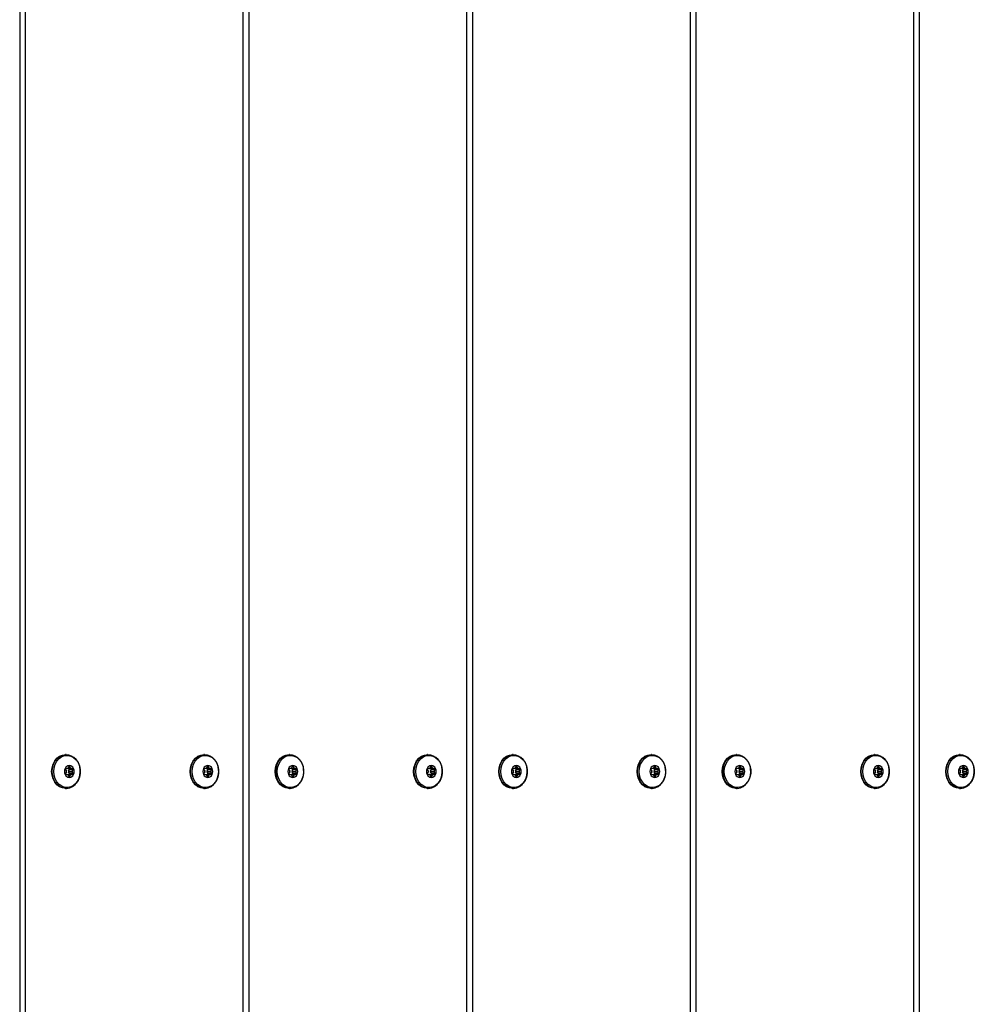
# Model space of a CAD drawing. Extents: x 0 to 7214, y -612 to 5779.
# Drawn here: x 3262 to 3657, y 2029 to 2436 of the extents above; entities that cross this region are included whole.
import ezdxf

# ---------------------------------------------------------------- set-up
doc = ezdxf.new("R2010")
doc.units = 0
doc.header["$LTSCALE"] = 50
doc.header["$MEASUREMENT"] = 0
doc.layers.add('NIJHA_toestel', color=7, linetype='CONTINUOUS')

msp = doc.modelspace()

# ---------------------------------------------------------------- linework, layer by layer
at = {"layer": 'NIJHA_toestel'}
for p, q in [((3354.4, 1554.4), (3354.4, 2735)), ((3632.09, 1554.4), (3632.09, 2735)), ((3446.96, 1544.4), (3446.96, 2725)), ((3264.29, 1535), (3264.29, 2715.6)), ((3449.42, 2715), (3449.42, 1534.4)), ((3541.98, 1535), (3541.98, 2715.6)), ((3356.86, 1525), (3356.86, 2705.6)), ((3634.55, 1525), (3634.55, 2705.6)), ((3261.83, 2695.6), (3261.83, 1515)), ((3539.53, 2695.6), (3539.53, 1515)), ((3281.02, 2132), (3280.82, 2132)), ((3338.36, 2132), (3338.16, 2132)), ((3373.58, 2132), (3373.38, 2132)), ((3430.92, 2132), (3430.72, 2132)), ((3466.15, 2132), (3465.95, 2132)), ((3523.49, 2132), (3523.29, 2132)), ((3558.71, 2132), (3558.51, 2132)), ((3616.05, 2132), (3615.85, 2132)), ((3651.27, 2132), (3651.08, 2132)), ((3280.84, 2125.8), (3281.17, 2125.1)), ((3281.17, 2124.9), (3280.84, 2124.2)), ((3281.71, 2126.25), (3281.05, 2126.25)), ((3281.05, 2123.75), (3281.71, 2123.75)), ((3281.71, 2126.25), (3283.08, 2126.25)), ((3281.71, 2123.75), (3283.08, 2123.75)), ((3282.18, 2127.05), (3281.85, 2126.35)), ((3281.85, 2126.35), (3282.94, 2126.35)), ((3281.85, 2123.65), (3282.18, 2122.95)), ((3281.85, 2123.65), (3282.94, 2123.65)), ((3282.08, 2125.1), (3282.41, 2125.8)), ((3282.08, 2125.1), (3283.63, 2125.1)), ((3282.08, 2124.9), (3283.63, 2124.9)), ((3282.41, 2124.2), (3282.08, 2124.9)), ((3282.61, 2127.05), (3282.18, 2127.05)), ((3283.96, 2125.8), (3282.41, 2125.8)), ((3282.41, 2124.2), (3283.96, 2124.2)), ((3282.94, 2126.35), (3282.61, 2127.05)), ((3282.61, 2122.95), (3282.94, 2123.65)), ((3283.74, 2126.25), (3283.08, 2126.25)), ((3283.08, 2123.75), (3283.74, 2123.75)), ((3283.63, 2125.1), (3283.96, 2125.8)), ((3283.96, 2124.2), (3283.63, 2124.9)), ((3338.18, 2125.8), (3338.51, 2125.1)), ((3338.51, 2124.9), (3338.18, 2124.2)), ((3339.05, 2126.25), (3338.39, 2126.25)), ((3338.39, 2123.75), (3339.05, 2123.75)), ((3339.05, 2126.25), (3340.42, 2126.25)), ((3339.05, 2123.75), (3340.42, 2123.75)), ((3339.52, 2127.05), (3339.19, 2126.35)), ((3339.19, 2126.35), (3340.28, 2126.35)), ((3339.19, 2123.65), (3339.52, 2122.95)), ((3339.19, 2123.65), (3340.28, 2123.65)), ((3339.42, 2125.1), (3339.75, 2125.8)), ((3339.42, 2125.1), (3340.97, 2125.1)), ((3339.42, 2124.9), (3340.97, 2124.9)), ((3339.75, 2124.2), (3339.42, 2124.9)), ((3339.95, 2127.05), (3339.52, 2127.05)), ((3341.3, 2125.8), (3339.75, 2125.8)), ((3339.75, 2124.2), (3341.3, 2124.2)), ((3340.28, 2126.35), (3339.95, 2127.05)), ((3339.95, 2122.95), (3340.28, 2123.65)), ((3341.08, 2126.25), (3340.42, 2126.25)), ((3340.42, 2123.75), (3341.08, 2123.75)), ((3340.97, 2125.1), (3341.3, 2125.8)), ((3341.3, 2124.2), (3340.97, 2124.9)), ((3373.4, 2125.8), (3373.73, 2125.1)), ((3373.73, 2124.9), (3373.4, 2124.2)), ((3374.27, 2126.25), (3373.61, 2126.25)), ((3373.61, 2123.75), (3374.27, 2123.75)), ((3374.27, 2126.25), (3375.65, 2126.25)), ((3374.27, 2123.75), (3375.65, 2123.75)), ((3374.75, 2127.05), (3374.42, 2126.35)), ((3374.42, 2126.35), (3375.5, 2126.35)), ((3374.42, 2123.65), (3374.75, 2122.95)), ((3374.42, 2123.65), (3375.5, 2123.65)), ((3374.64, 2125.1), (3374.97, 2125.8)), ((3374.64, 2125.1), (3376.19, 2125.1)), ((3374.64, 2124.9), (3376.19, 2124.9)), ((3374.97, 2124.2), (3374.64, 2124.9)), ((3375.17, 2127.05), (3374.75, 2127.05)), ((3376.52, 2125.8), (3374.97, 2125.8)), ((3374.97, 2124.2), (3376.52, 2124.2)), ((3375.5, 2126.35), (3375.17, 2127.05)), ((3375.17, 2122.95), (3375.5, 2123.65)), ((3376.31, 2126.25), (3375.65, 2126.25)), ((3375.65, 2123.75), (3376.31, 2123.75)), ((3376.19, 2125.1), (3376.52, 2125.8)), ((3376.52, 2124.2), (3376.19, 2124.9)), ((3430.74, 2125.8), (3431.07, 2125.1)), ((3431.07, 2124.9), (3430.74, 2124.2)), ((3431.62, 2126.25), (3430.95, 2126.25)), ((3430.95, 2123.75), (3431.62, 2123.75)), ((3431.62, 2126.25), (3432.99, 2126.25)), ((3431.62, 2123.75), (3432.99, 2123.75)), ((3432.09, 2127.05), (3431.76, 2126.35)), ((3431.76, 2126.35), (3432.84, 2126.35)), ((3431.76, 2123.65), (3432.09, 2122.95)), ((3431.76, 2123.65), (3432.84, 2123.65)), ((3431.98, 2125.1), (3432.31, 2125.8)), ((3431.98, 2125.1), (3433.53, 2125.1)), ((3431.98, 2124.9), (3433.53, 2124.9)), ((3432.31, 2124.2), (3431.98, 2124.9)), ((3432.51, 2127.05), (3432.09, 2127.05)), ((3433.86, 2125.8), (3432.31, 2125.8)), ((3432.31, 2124.2), (3433.86, 2124.2)), ((3432.84, 2126.35), (3432.51, 2127.05)), ((3432.51, 2122.95), (3432.84, 2123.65)), ((3433.65, 2126.25), (3432.99, 2126.25)), ((3432.99, 2123.75), (3433.65, 2123.75)), ((3433.53, 2125.1), (3433.86, 2125.8)), ((3433.86, 2124.2), (3433.53, 2124.9)), ((3465.96, 2125.8), (3466.29, 2125.1)), ((3466.29, 2124.9), (3465.96, 2124.2)), ((3466.84, 2126.25), (3466.18, 2126.25)), ((3466.18, 2123.75), (3466.84, 2123.75)), ((3466.84, 2126.25), (3468.21, 2126.25)), ((3466.84, 2123.75), (3468.21, 2123.75)), ((3467.31, 2127.05), (3466.98, 2126.35)), ((3466.98, 2126.35), (3468.07, 2126.35)), ((3466.98, 2123.65), (3467.31, 2122.95)), ((3466.98, 2123.65), (3468.07, 2123.65)), ((3467.21, 2125.1), (3467.54, 2125.8)), ((3467.21, 2125.1), (3468.75, 2125.1)), ((3467.21, 2124.9), (3468.75, 2124.9)), ((3467.54, 2124.2), (3467.21, 2124.9)), ((3467.74, 2127.05), (3467.31, 2127.05)), ((3469.09, 2125.8), (3467.54, 2125.8)), ((3467.54, 2124.2), (3469.09, 2124.2)), ((3468.07, 2126.35), (3467.74, 2127.05)), ((3467.74, 2122.95), (3468.07, 2123.65)), ((3468.87, 2126.25), (3468.21, 2126.25)), ((3468.21, 2123.75), (3468.87, 2123.75)), ((3468.75, 2125.1), (3469.09, 2125.8)), ((3469.09, 2124.2), (3468.75, 2124.9)), ((3523.3, 2125.8), (3523.64, 2125.1)), ((3523.64, 2124.9), (3523.3, 2124.2)), ((3524.18, 2126.25), (3523.52, 2126.25)), ((3523.52, 2123.75), (3524.18, 2123.75)), ((3524.18, 2126.25), (3525.55, 2126.25)), ((3524.18, 2123.75), (3525.55, 2123.75)), ((3524.65, 2127.05), (3524.32, 2126.35)), ((3524.32, 2126.35), (3525.41, 2126.35)), ((3524.32, 2123.65), (3524.65, 2122.95)), ((3524.32, 2123.65), (3525.41, 2123.65)), ((3524.55, 2125.1), (3524.88, 2125.8)), ((3524.55, 2125.1), (3526.09, 2125.1)), ((3524.55, 2124.9), (3526.09, 2124.9)), ((3524.88, 2124.2), (3524.55, 2124.9)), ((3525.08, 2127.05), (3524.65, 2127.05)), ((3526.43, 2125.8), (3524.88, 2125.8)), ((3524.88, 2124.2), (3526.43, 2124.2)), ((3525.41, 2126.35), (3525.08, 2127.05)), ((3525.08, 2122.95), (3525.41, 2123.65)), ((3526.21, 2126.25), (3525.55, 2126.25)), ((3525.55, 2123.75), (3526.21, 2123.75)), ((3526.09, 2125.1), (3526.43, 2125.8)), ((3526.43, 2124.2), (3526.09, 2124.9)), ((3558.53, 2125.8), (3558.86, 2125.1)), ((3558.86, 2124.9), (3558.53, 2124.2)), ((3559.4, 2126.25), (3558.74, 2126.25)), ((3558.74, 2123.75), (3559.4, 2123.75)), ((3559.4, 2126.25), (3560.77, 2126.25)), ((3559.4, 2123.75), (3560.77, 2123.75)), ((3559.88, 2127.05), (3559.54, 2126.35)), ((3559.54, 2126.35), (3560.63, 2126.35)), ((3559.54, 2123.65), (3559.88, 2122.95)), ((3559.54, 2123.65), (3560.63, 2123.65)), ((3559.77, 2125.1), (3560.1, 2125.8)), ((3559.77, 2125.1), (3561.32, 2125.1)), ((3559.77, 2124.9), (3561.32, 2124.9)), ((3560.1, 2124.2), (3559.77, 2124.9)), ((3560.3, 2127.05), (3559.88, 2127.05)), ((3561.65, 2125.8), (3560.1, 2125.8)), ((3560.1, 2124.2), (3561.65, 2124.2)), ((3560.63, 2126.35), (3560.3, 2127.05)), ((3560.3, 2122.95), (3560.63, 2123.65)), ((3561.44, 2126.25), (3560.77, 2126.25)), ((3560.77, 2123.75), (3561.44, 2123.75)), ((3561.32, 2125.1), (3561.65, 2125.8)), ((3561.65, 2124.2), (3561.32, 2124.9)), ((3615.87, 2125.8), (3616.2, 2125.1)), ((3616.2, 2124.9), (3615.87, 2124.2)), ((3616.74, 2126.25), (3616.08, 2126.25)), ((3616.08, 2123.75), (3616.74, 2123.75)), ((3616.74, 2126.25), (3618.12, 2126.25)), ((3616.74, 2123.75), (3618.12, 2123.75)), ((3617.22, 2127.05), (3616.89, 2126.35)), ((3616.89, 2126.35), (3617.97, 2126.35)), ((3616.89, 2123.65), (3617.22, 2122.95)), ((3616.89, 2123.65), (3617.97, 2123.65)), ((3617.11, 2125.1), (3617.44, 2125.8)), ((3617.11, 2125.1), (3618.66, 2125.1)), ((3617.11, 2124.9), (3618.66, 2124.9)), ((3617.44, 2124.2), (3617.11, 2124.9)), ((3617.64, 2127.05), (3617.22, 2127.05)), ((3618.99, 2125.8), (3617.44, 2125.8)), ((3617.44, 2124.2), (3618.99, 2124.2)), ((3617.97, 2126.35), (3617.64, 2127.05)), ((3617.64, 2122.95), (3617.97, 2123.65)), ((3618.78, 2126.25), (3618.12, 2126.25)), ((3618.12, 2123.75), (3618.78, 2123.75)), ((3618.66, 2125.1), (3618.99, 2125.8)), ((3618.99, 2124.2), (3618.66, 2124.9)), ((3651.09, 2125.8), (3651.42, 2125.1)), ((3651.42, 2124.9), (3651.09, 2124.2)), ((3651.97, 2126.25), (3651.31, 2126.25)), ((3651.31, 2123.75), (3651.97, 2123.75)), ((3651.97, 2126.25), (3653.34, 2126.25)), ((3651.97, 2123.75), (3653.34, 2123.75)), ((3652.44, 2127.05), (3652.11, 2126.35)), ((3652.11, 2126.35), (3653.2, 2126.35)), ((3652.11, 2123.65), (3652.44, 2122.95)), ((3652.11, 2123.65), (3653.2, 2123.65)), ((3652.33, 2125.1), (3652.66, 2125.8)), ((3652.33, 2125.1), (3653.88, 2125.1)), ((3652.33, 2124.9), (3653.88, 2124.9)), ((3652.66, 2124.2), (3652.33, 2124.9)), ((3652.87, 2127.05), (3652.44, 2127.05)), ((3654.21, 2125.8), (3652.66, 2125.8)), ((3652.66, 2124.2), (3654.21, 2124.2)), ((3653.2, 2126.35), (3652.87, 2127.05)), ((3652.87, 2122.95), (3653.2, 2123.65)), ((3654, 2126.25), (3653.34, 2126.25)), ((3653.34, 2123.75), (3654, 2123.75)), ((3653.88, 2125.1), (3654.21, 2125.8)), ((3654.21, 2124.2), (3653.88, 2124.9)), ((3282.18, 2122.95), (3282.61, 2122.95)), ((3339.52, 2122.95), (3339.95, 2122.95)), ((3374.75, 2122.95), (3375.17, 2122.95)), ((3432.09, 2122.95), (3432.51, 2122.95)), ((3467.31, 2122.95), (3467.74, 2122.95)), ((3524.65, 2122.95), (3525.08, 2122.95)), ((3559.88, 2122.95), (3560.3, 2122.95)), ((3617.22, 2122.95), (3617.64, 2122.95)), ((3652.44, 2122.95), (3652.87, 2122.95)), ((3281.02, 2118), (3280.75, 2118.01)), ((3280.82, 2118), (3281.02, 2118)), ((3338.36, 2118), (3338.1, 2118.01)), ((3338.16, 2118), (3338.36, 2118)), ((3373.58, 2118), (3373.32, 2118.01)), ((3373.38, 2118), (3373.58, 2118)), ((3430.92, 2118), (3430.66, 2118.01)), ((3430.72, 2118), (3430.92, 2118)), ((3466.15, 2118), (3465.88, 2118.01)), ((3465.95, 2118), (3466.15, 2118)), ((3523.49, 2118), (3523.22, 2118.01)), ((3523.29, 2118), (3523.49, 2118)), ((3558.71, 2118), (3558.45, 2118.01)), ((3558.51, 2118), (3558.71, 2118)), ((3616.05, 2118), (3615.79, 2118.01)), ((3615.85, 2118), (3616.05, 2118)), ((3651.27, 2118), (3651.01, 2118.01)), ((3651.08, 2118), (3651.27, 2118))]:
    msp.add_line(p, q, dxfattribs=at)
at = {"layer": 'NIJHA_toestel', "flags": 128}
for points in [[(3275.08, 2125), (3275.23, 2126.56), (3275.65, 2128.04), (3276.34, 2129.36), (3277.24, 2130.47), (3278.33, 2131.31), (3279.54, 2131.82), (3280.82, 2132)], [(3275.28, 2125), (3275.43, 2126.56), (3275.85, 2128.04), (3276.53, 2129.36), (3277.44, 2130.47), (3278.53, 2131.31), (3279.74, 2131.82), (3281.02, 2132), (3281.02, 2132)], [(3275.95, 2125), (3276.1, 2126.54), (3276.53, 2128), (3277.23, 2129.3), (3278.16, 2130.37), (3279.26, 2131.14), (3280.48, 2131.59), (3281.75, 2131.68), (3283, 2131.41), (3284.17, 2130.79), (3285.19, 2129.87), (3286.01, 2128.68), (3286.58, 2127.29), (3286.88, 2125.78), (3286.88, 2124.22), (3286.58, 2122.71), (3286.01, 2121.32), (3285.19, 2120.13), (3284.17, 2119.21), (3283, 2118.59), (3281.75, 2118.32), (3280.48, 2118.41), (3279.26, 2118.86), (3278.16, 2119.63), (3277.23, 2120.7), (3276.53, 2122), (3276.1, 2123.46), (3275.95, 2125)], [(3332.43, 2125), (3332.57, 2126.56), (3332.99, 2128.04), (3333.68, 2129.36), (3334.58, 2130.47), (3335.67, 2131.31), (3336.88, 2131.82), (3338.16, 2132)], [(3332.62, 2125), (3332.77, 2126.56), (3333.19, 2128.04), (3333.87, 2129.36), (3334.78, 2130.47), (3335.87, 2131.31), (3337.08, 2131.82), (3338.36, 2132), (3338.36, 2132)], [(3333.29, 2125), (3333.44, 2126.54), (3333.87, 2128), (3334.57, 2129.3), (3335.5, 2130.37), (3336.6, 2131.14), (3337.82, 2131.59), (3339.09, 2131.68), (3340.34, 2131.41), (3341.51, 2130.79), (3342.53, 2129.87), (3343.35, 2128.68), (3343.92, 2127.29), (3344.22, 2125.78), (3344.22, 2124.22), (3343.92, 2122.71), (3343.35, 2121.32), (3342.53, 2120.13), (3341.51, 2119.21), (3340.34, 2118.59), (3339.09, 2118.32), (3337.82, 2118.41), (3336.6, 2118.86), (3335.5, 2119.63), (3334.57, 2120.7), (3333.87, 2122), (3333.44, 2123.46), (3333.29, 2125)], [(3367.65, 2125), (3367.79, 2126.56), (3368.22, 2128.04), (3368.9, 2129.36), (3369.81, 2130.47), (3370.9, 2131.31), (3372.11, 2131.82), (3373.38, 2132)], [(3367.85, 2125), (3367.99, 2126.56), (3368.41, 2128.04), (3369.1, 2129.36), (3370.01, 2130.47), (3371.09, 2131.31), (3372.31, 2131.82), (3373.58, 2132), (3373.59, 2132)], [(3368.51, 2125), (3368.66, 2126.54), (3369.1, 2128), (3369.8, 2129.3), (3370.72, 2130.37), (3371.82, 2131.14), (3373.04, 2131.59), (3374.31, 2131.68), (3375.57, 2131.41), (3376.74, 2130.79), (3377.76, 2129.87), (3378.57, 2128.68), (3379.15, 2127.29), (3379.44, 2125.78), (3379.44, 2124.22), (3379.15, 2122.71), (3378.57, 2121.32), (3377.76, 2120.13), (3376.74, 2119.21), (3375.57, 2118.59), (3374.31, 2118.32), (3373.04, 2118.41), (3371.82, 2118.86), (3370.72, 2119.63), (3369.8, 2120.7), (3369.1, 2122), (3368.66, 2123.46), (3368.51, 2125)], [(3424.99, 2125), (3425.13, 2126.56), (3425.56, 2128.04), (3426.24, 2129.36), (3427.15, 2130.47), (3428.24, 2131.31), (3429.45, 2131.82), (3430.72, 2132)], [(3425.19, 2125), (3425.33, 2126.56), (3425.76, 2128.04), (3426.44, 2129.36), (3427.35, 2130.47), (3428.43, 2131.31), (3429.65, 2131.82), (3430.92, 2132), (3430.93, 2132)], [(3425.85, 2125), (3426, 2126.54), (3426.44, 2128), (3427.14, 2129.3), (3428.06, 2130.37), (3429.17, 2131.14), (3430.38, 2131.59), (3431.65, 2131.68), (3432.91, 2131.41), (3434.08, 2130.79), (3435.1, 2129.87), (3435.92, 2128.68), (3436.49, 2127.29), (3436.78, 2125.78), (3436.78, 2124.22), (3436.49, 2122.71), (3435.92, 2121.32), (3435.1, 2120.13), (3434.08, 2119.21), (3432.91, 2118.59), (3431.65, 2118.32), (3430.38, 2118.41), (3429.17, 2118.86), (3428.06, 2119.63), (3427.14, 2120.7), (3426.44, 2122), (3426, 2123.46), (3425.85, 2125)], [(3460.21, 2125), (3460.36, 2126.56), (3460.78, 2128.04), (3461.46, 2129.36), (3462.37, 2130.47), (3463.46, 2131.31), (3464.67, 2131.82), (3465.95, 2132)], [(3460.41, 2125), (3460.55, 2126.56), (3460.98, 2128.04), (3461.66, 2129.36), (3462.57, 2130.47), (3463.66, 2131.31), (3464.87, 2131.82), (3466.15, 2132), (3466.15, 2132)], [(3461.08, 2125), (3461.23, 2126.54), (3461.66, 2128), (3462.36, 2129.3), (3463.29, 2130.37), (3464.39, 2131.14), (3465.61, 2131.59), (3466.88, 2131.68), (3468.13, 2131.41), (3469.3, 2130.79), (3470.32, 2129.87), (3471.14, 2128.68), (3471.71, 2127.29), (3472, 2125.78), (3472, 2124.22), (3471.71, 2122.71), (3471.14, 2121.32), (3470.32, 2120.13), (3469.3, 2119.21), (3468.13, 2118.59), (3466.88, 2118.32), (3465.61, 2118.41), (3464.39, 2118.86), (3463.29, 2119.63), (3462.36, 2120.7), (3461.66, 2122), (3461.23, 2123.46), (3461.08, 2125)], [(3517.55, 2125), (3517.7, 2126.56), (3518.12, 2128.04), (3518.8, 2129.36), (3519.71, 2130.47), (3520.8, 2131.31), (3522.01, 2131.82), (3523.29, 2132)], [(3517.75, 2125), (3517.9, 2126.56), (3518.32, 2128.04), (3519, 2129.36), (3519.91, 2130.47), (3521, 2131.31), (3522.21, 2131.82), (3523.49, 2132), (3523.49, 2132)], [(3518.42, 2125), (3518.57, 2126.54), (3519, 2128), (3519.7, 2129.3), (3520.63, 2130.37), (3521.73, 2131.14), (3522.95, 2131.59), (3524.22, 2131.68), (3525.47, 2131.41), (3526.64, 2130.79), (3527.66, 2129.87), (3528.48, 2128.68), (3529.05, 2127.29), (3529.34, 2125.78), (3529.34, 2124.22), (3529.05, 2122.71), (3528.48, 2121.32), (3527.66, 2120.13), (3526.64, 2119.21), (3525.47, 2118.59), (3524.22, 2118.32), (3522.95, 2118.41), (3521.73, 2118.86), (3520.63, 2119.63), (3519.7, 2120.7), (3519, 2122), (3518.57, 2123.46), (3518.42, 2125)], [(3552.78, 2125), (3552.92, 2126.56), (3553.35, 2128.04), (3554.03, 2129.36), (3554.94, 2130.47), (3556.02, 2131.31), (3557.24, 2131.82), (3558.51, 2132)], [(3552.98, 2125), (3553.12, 2126.56), (3553.54, 2128.04), (3554.23, 2129.36), (3555.13, 2130.47), (3556.22, 2131.31), (3557.43, 2131.82), (3558.71, 2132), (3558.72, 2132)], [(3553.64, 2125), (3553.79, 2126.54), (3554.23, 2128), (3554.92, 2129.3), (3555.85, 2130.37), (3556.95, 2131.14), (3558.17, 2131.59), (3559.44, 2131.68), (3560.7, 2131.41), (3561.86, 2130.79), (3562.89, 2129.87), (3563.7, 2128.68), (3564.27, 2127.29), (3564.57, 2125.78), (3564.57, 2124.22), (3564.27, 2122.71), (3563.7, 2121.32), (3562.89, 2120.13), (3561.86, 2119.21), (3560.7, 2118.59), (3559.44, 2118.32), (3558.17, 2118.41), (3556.95, 2118.86), (3555.85, 2119.63), (3554.92, 2120.7), (3554.23, 2122), (3553.79, 2123.46), (3553.64, 2125)], [(3610.12, 2125), (3610.26, 2126.56), (3610.69, 2128.04), (3611.37, 2129.36), (3612.28, 2130.47), (3613.36, 2131.31), (3614.58, 2131.82), (3615.85, 2132)], [(3610.32, 2125), (3610.46, 2126.56), (3610.88, 2128.04), (3611.57, 2129.36), (3612.47, 2130.47), (3613.56, 2131.31), (3614.77, 2131.82), (3616.05, 2132), (3616.06, 2132)], [(3610.98, 2125), (3611.13, 2126.54), (3611.57, 2128), (3612.27, 2129.3), (3613.19, 2130.37), (3614.29, 2131.14), (3615.51, 2131.59), (3616.78, 2131.68), (3618.04, 2131.41), (3619.21, 2130.79), (3620.23, 2129.87), (3621.04, 2128.68), (3621.62, 2127.29), (3621.91, 2125.78), (3621.91, 2124.22), (3621.62, 2122.71), (3621.04, 2121.32), (3620.23, 2120.13), (3619.21, 2119.21), (3618.04, 2118.59), (3616.78, 2118.32), (3615.51, 2118.41), (3614.29, 2118.86), (3613.19, 2119.63), (3612.27, 2120.7), (3611.57, 2122), (3611.13, 2123.46), (3610.98, 2125)], [(3645.34, 2125), (3645.49, 2126.56), (3645.91, 2128.04), (3646.59, 2129.36), (3647.5, 2130.47), (3648.59, 2131.31), (3649.8, 2131.82), (3651.08, 2132)], [(3645.54, 2125), (3645.68, 2126.56), (3646.11, 2128.04), (3646.79, 2129.36), (3647.7, 2130.47), (3648.79, 2131.31), (3650, 2131.82), (3651.27, 2132), (3651.28, 2132)], [(3646.21, 2125), (3646.35, 2126.54), (3646.79, 2128), (3647.49, 2129.3), (3648.41, 2130.37), (3649.52, 2131.14), (3650.74, 2131.59), (3652.01, 2131.68), (3653.26, 2131.41), (3654.43, 2130.79), (3655.45, 2129.87), (3656.27, 2128.68), (3656.84, 2127.29), (3657.13, 2125.78), (3657.13, 2124.22), (3656.84, 2122.71), (3656.27, 2121.32), (3655.45, 2120.13), (3654.43, 2119.21), (3653.26, 2118.59), (3652.01, 2118.32), (3650.74, 2118.41), (3649.52, 2118.86), (3648.41, 2119.63), (3647.49, 2120.7), (3646.79, 2122), (3646.35, 2123.46), (3646.21, 2125)], [(3280.82, 2118), (3279.54, 2118.18), (3278.33, 2118.69), (3277.24, 2119.53), (3276.34, 2120.64), (3275.65, 2121.96), (3275.23, 2123.44), (3275.08, 2125)], [(3280.75, 2118.01), (3279.74, 2118.18), (3278.53, 2118.69), (3277.44, 2119.53), (3276.53, 2120.64), (3275.85, 2121.96), (3275.43, 2123.44), (3275.28, 2125)], [(3280.74, 2118.05), (3281.35, 2118.01), (3282.59, 2118.25), (3283.76, 2118.79), (3284.79, 2119.6), (3285.66, 2120.66), (3286.33, 2121.91), (3286.76, 2123.31), (3286.93, 2124.79), (3286.87, 2125.75)], [(3338.16, 2118), (3336.88, 2118.18), (3335.67, 2118.69), (3334.58, 2119.53), (3333.68, 2120.64), (3332.99, 2121.96), (3332.57, 2123.44), (3332.43, 2125)], [(3338.1, 2118.01), (3337.08, 2118.18), (3335.87, 2118.69), (3334.78, 2119.53), (3333.87, 2120.64), (3333.19, 2121.96), (3332.77, 2123.44), (3332.62, 2125)], [(3338.08, 2118.05), (3338.69, 2118.01), (3339.94, 2118.25), (3341.1, 2118.79), (3342.13, 2119.6), (3343, 2120.66), (3343.67, 2121.91), (3344.1, 2123.31), (3344.27, 2124.79), (3344.21, 2125.75)], [(3373.38, 2118), (3372.11, 2118.18), (3370.9, 2118.69), (3369.81, 2119.53), (3368.9, 2120.64), (3368.22, 2121.96), (3367.79, 2123.44), (3367.65, 2125)], [(3373.32, 2118.01), (3372.31, 2118.18), (3371.09, 2118.69), (3370.01, 2119.53), (3369.1, 2120.64), (3368.41, 2121.96), (3367.99, 2123.44), (3367.85, 2125)], [(3373.3, 2118.05), (3373.92, 2118.01), (3375.16, 2118.25), (3376.32, 2118.79), (3377.36, 2119.6), (3378.23, 2120.66), (3378.89, 2121.91), (3379.32, 2123.31), (3379.49, 2124.79), (3379.43, 2125.75)], [(3430.72, 2118), (3429.45, 2118.18), (3428.24, 2118.69), (3427.15, 2119.53), (3426.24, 2120.64), (3425.56, 2121.96), (3425.13, 2123.44), (3424.99, 2125)], [(3430.66, 2118.01), (3429.65, 2118.18), (3428.43, 2118.69), (3427.35, 2119.53), (3426.44, 2120.64), (3425.76, 2121.96), (3425.33, 2123.44), (3425.19, 2125)], [(3430.64, 2118.05), (3431.26, 2118.01), (3432.5, 2118.25), (3433.66, 2118.79), (3434.7, 2119.6), (3435.57, 2120.66), (3436.23, 2121.91), (3436.66, 2123.31), (3436.83, 2124.79), (3436.77, 2125.75)], [(3465.95, 2118), (3464.67, 2118.18), (3463.46, 2118.69), (3462.37, 2119.53), (3461.46, 2120.64), (3460.78, 2121.96), (3460.36, 2123.44), (3460.21, 2125)], [(3465.88, 2118.01), (3464.87, 2118.18), (3463.66, 2118.69), (3462.57, 2119.53), (3461.66, 2120.64), (3460.98, 2121.96), (3460.55, 2123.44), (3460.41, 2125)], [(3465.86, 2118.05), (3466.48, 2118.01), (3467.72, 2118.25), (3468.88, 2118.79), (3469.92, 2119.6), (3470.79, 2120.66), (3471.46, 2121.91), (3471.89, 2123.31), (3472.06, 2124.79), (3472, 2125.75)], [(3523.29, 2118), (3522.01, 2118.18), (3520.8, 2118.69), (3519.71, 2119.53), (3518.8, 2120.64), (3518.12, 2121.96), (3517.7, 2123.44), (3517.55, 2125)], [(3523.22, 2118.01), (3522.21, 2118.18), (3521, 2118.69), (3519.91, 2119.53), (3519, 2120.64), (3518.32, 2121.96), (3517.9, 2123.44), (3517.75, 2125)], [(3523.2, 2118.05), (3523.82, 2118.01), (3525.06, 2118.25), (3526.22, 2118.79), (3527.26, 2119.6), (3528.13, 2120.66), (3528.8, 2121.91), (3529.23, 2123.31), (3529.4, 2124.79), (3529.34, 2125.75)], [(3558.51, 2118), (3557.24, 2118.18), (3556.02, 2118.69), (3554.94, 2119.53), (3554.03, 2120.64), (3553.35, 2121.96), (3552.92, 2123.44), (3552.78, 2125)], [(3558.45, 2118.01), (3557.43, 2118.18), (3556.22, 2118.69), (3555.13, 2119.53), (3554.23, 2120.64), (3553.54, 2121.96), (3553.12, 2123.44), (3552.98, 2125)], [(3558.43, 2118.05), (3559.05, 2118.01), (3560.29, 2118.25), (3561.45, 2118.79), (3562.48, 2119.6), (3563.35, 2120.66), (3564.02, 2121.91), (3564.45, 2123.31), (3564.62, 2124.79), (3564.56, 2125.75)], [(3615.85, 2118), (3614.58, 2118.18), (3613.36, 2118.69), (3612.28, 2119.53), (3611.37, 2120.64), (3610.69, 2121.96), (3610.26, 2123.44), (3610.12, 2125)], [(3615.79, 2118.01), (3614.77, 2118.18), (3613.56, 2118.69), (3612.47, 2119.53), (3611.57, 2120.64), (3610.88, 2121.96), (3610.46, 2123.44), (3610.32, 2125)], [(3615.77, 2118.05), (3616.39, 2118.01), (3617.63, 2118.25), (3618.79, 2118.79), (3619.82, 2119.6), (3620.7, 2120.66), (3621.36, 2121.91), (3621.79, 2123.31), (3621.96, 2124.79), (3621.9, 2125.75)], [(3651.08, 2118), (3649.8, 2118.18), (3648.59, 2118.69), (3647.5, 2119.53), (3646.59, 2120.64), (3645.91, 2121.96), (3645.49, 2123.44), (3645.34, 2125)], [(3651.01, 2118.01), (3650, 2118.18), (3648.79, 2118.69), (3647.7, 2119.53), (3646.79, 2120.64), (3646.11, 2121.96), (3645.68, 2123.44), (3645.54, 2125)], [(3650.99, 2118.05), (3651.61, 2118.01), (3652.85, 2118.25), (3654.01, 2118.79), (3655.05, 2119.6), (3655.92, 2120.66), (3656.59, 2121.91), (3657.01, 2123.31), (3657.19, 2124.79), (3657.12, 2125.75)]]:
    msp.add_lwpolyline(points, dxfattribs=at)
at = {"layer": 'NIJHA_toestel'}
for centre, radius, start, end in [((3280.65, 2125.75), 6.22, 359.9808, 86.4809), ((3337.99, 2125.75), 6.22, 359.9818, 86.4798), ((3373.21, 2125.75), 6.22, 359.9806, 86.4811), ((3430.55, 2125.75), 6.22, 359.9808, 86.4809), ((3465.77, 2125.75), 6.22, 359.9815, 86.4801), ((3523.11, 2125.75), 6.22, 359.9808, 86.4809), ((3558.34, 2125.75), 6.22, 359.9808, 86.4809), ((3615.68, 2125.75), 6.22, 359.9808, 86.4809), ((3650.9, 2125.75), 6.22, 359.9808, 86.4809), ((3283.32, 2125), 2.97, 155.1505, 204.8495), ((3282.49, 2125.48), 2.02, 92.6902, 157.6626), ((3282.49, 2124.52), 2.02, 202.3374, 267.3098), ((3281.1, 2125.95), 0.303, 99.4645, 209.9076), ((3281.1, 2124.05), 0.303, 150.0924, 260.5355), ((3280.95, 2125), 0.238, 335.1307, 24.8693), ((3281.7, 2126.41), 0.161, 272.6757, 337.6863), ((3281.7, 2123.59), 0.161, 22.3137, 87.3243), ((3282.29, 2125), 0.238, 155.1307, 204.8693), ((3282.4, 2126.97), 0.227, 20.6905, 159.3095), ((3282.15, 2125.95), 0.303, 330.0937, 80.5218), ((3282.15, 2124.05), 0.303, 279.4782, 29.9063), ((3282.3, 2125.48), 2.02, 22.3346, 87.3126), ((3282.3, 2124.52), 2.02, 272.6874, 337.6654), ((3283.09, 2126.41), 0.162, 202.3394, 267.2987), ((3283.09, 2123.59), 0.162, 92.7013, 157.6606), ((3283.84, 2125), 0.238, 155.1307, 204.8693), ((3283.69, 2125.95), 0.303, 330.0833, 80.5322), ((3283.69, 2124.05), 0.303, 279.4678, 29.9167), ((3281.47, 2125), 2.97, 335.1505, 24.8495), ((3340.66, 2125), 2.97, 155.1459, 204.8541), ((3339.83, 2125.48), 2.02, 92.6893, 157.6654), ((3339.83, 2124.52), 2.02, 202.3346, 267.3107), ((3338.44, 2125.95), 0.303, 99.4645, 209.9076), ((3338.44, 2124.05), 0.303, 150.0924, 260.5355), ((3338.29, 2125), 0.238, 335.1877, 24.8123), ((3339.04, 2126.41), 0.162, 272.6777, 337.6616), ((3339.04, 2123.59), 0.162, 22.3384, 87.3223), ((3339.63, 2125), 0.238, 155.1877, 204.8123), ((3339.74, 2126.97), 0.227, 20.6905, 159.3095), ((3339.49, 2125.95), 0.303, 330.0833, 80.5322), ((3339.49, 2124.05), 0.303, 279.4678, 29.9167), ((3339.64, 2125.48), 2.02, 22.3346, 87.3126), ((3339.64, 2124.52), 2.02, 272.6874, 337.6654), ((3340.43, 2126.41), 0.162, 202.3384, 267.3223), ((3340.43, 2123.59), 0.162, 92.6777, 157.6616), ((3341.18, 2125), 0.238, 155.1877, 204.8123), ((3341.03, 2125.95), 0.303, 330.0973, 80.5306), ((3341.03, 2124.05), 0.303, 279.4694, 29.9027), ((3338.81, 2125), 2.97, 335.1505, 24.8495), ((3375.89, 2125), 2.97, 155.1459, 204.8541), ((3375.06, 2125.48), 2.02, 92.6893, 157.6654), ((3375.06, 2124.52), 2.02, 202.3346, 267.3107), ((3373.66, 2125.95), 0.303, 99.4645, 209.9076), ((3373.66, 2124.05), 0.303, 150.0924, 260.5355), ((3373.52, 2125), 0.238, 335.1088, 24.8912), ((3374.27, 2126.41), 0.162, 272.6777, 337.6616), ((3374.27, 2123.59), 0.162, 22.3384, 87.3223), ((3374.86, 2125), 0.238, 155.1877, 204.8123), ((3374.96, 2126.97), 0.227, 20.6905, 159.3095), ((3374.71, 2125.95), 0.303, 330.0833, 80.5322), ((3374.71, 2124.05), 0.303, 279.4678, 29.9167), ((3374.87, 2125.48), 2.02, 22.3346, 87.3126), ((3374.87, 2124.52), 2.02, 272.6874, 337.6654), ((3375.65, 2126.41), 0.162, 202.3384, 267.3223), ((3375.65, 2123.59), 0.162, 92.6777, 157.6616), ((3376.41, 2125), 0.238, 155.1877, 204.8123), ((3376.26, 2125.95), 0.303, 330.0833, 80.5322), ((3376.26, 2124.05), 0.303, 279.4678, 29.9167), ((3374.03, 2125), 2.97, 335.1505, 24.8495), ((3433.23, 2125), 2.97, 155.1505, 204.8495), ((3432.4, 2125.48), 2.02, 92.6874, 157.6654), ((3432.4, 2124.52), 2.02, 202.3346, 267.3126), ((3431, 2125.95), 0.303, 99.4678, 209.9167), ((3431, 2124.05), 0.303, 150.0833, 260.5322), ((3430.86, 2125), 0.238, 335.1877, 24.8123), ((3431.61, 2126.41), 0.162, 272.7013, 337.6606), ((3431.61, 2123.59), 0.162, 22.3394, 87.2987), ((3432.2, 2125), 0.238, 155.1877, 204.8123), ((3432.3, 2126.97), 0.227, 20.6905, 159.3095), ((3432.05, 2125.95), 0.303, 330.0924, 80.5355), ((3432.05, 2124.05), 0.303, 279.4645, 29.9076), ((3432.21, 2125.48), 2.02, 22.3336, 87.3117), ((3432.21, 2124.52), 2.02, 272.6883, 337.6664), ((3432.99, 2126.41), 0.162, 202.3518, 267.3089), ((3432.99, 2123.59), 0.162, 92.6911, 157.6482), ((3433.75, 2125), 0.238, 155.1088, 204.8912), ((3433.6, 2125.95), 0.303, 330.0924, 80.5355), ((3433.6, 2124.05), 0.303, 279.4645, 29.9076), ((3431.38, 2125), 2.97, 335.1459, 24.8541), ((3468.45, 2125), 2.97, 155.1505, 204.8495), ((3467.62, 2125.48), 2.02, 92.6874, 157.6654), ((3467.62, 2124.52), 2.02, 202.3346, 267.3126), ((3466.23, 2125.95), 0.303, 99.4678, 209.9167), ((3466.23, 2124.05), 0.303, 150.0833, 260.5322), ((3466.08, 2125), 0.238, 335.1877, 24.8123), ((3466.83, 2126.41), 0.162, 272.6777, 337.6616), ((3466.83, 2123.59), 0.162, 22.3384, 87.3223), ((3467.42, 2125), 0.238, 155.1877, 204.8123), ((3467.52, 2126.97), 0.227, 20.6905, 159.3095), ((3467.27, 2125.95), 0.303, 330.0973, 80.5306), ((3467.27, 2124.05), 0.303, 279.4694, 29.9027), ((3467.43, 2125.48), 2.02, 22.3346, 87.3107), ((3467.43, 2124.52), 2.02, 272.6893, 337.6654), ((3468.22, 2126.41), 0.162, 202.3384, 267.3223), ((3468.22, 2123.59), 0.162, 92.6777, 157.6616), ((3468.97, 2125), 0.238, 155.1088, 204.8912), ((3468.82, 2125.95), 0.303, 330.0924, 80.5355), ((3468.82, 2124.05), 0.303, 279.4645, 29.9076), ((3466.6, 2125), 2.97, 335.1459, 24.8541), ((3525.79, 2125), 2.97, 155.1505, 204.8495), ((3524.96, 2125.48), 2.02, 92.6882, 157.6647), ((3524.96, 2124.52), 2.02, 202.3353, 267.3118), ((3523.57, 2125.95), 0.303, 99.4782, 209.9063), ((3523.57, 2124.05), 0.303, 150.0937, 260.5218), ((3523.42, 2125), 0.238, 335.1307, 24.8693), ((3524.17, 2126.41), 0.162, 272.7013, 337.6606), ((3524.17, 2123.59), 0.162, 22.3394, 87.2987), ((3524.76, 2125), 0.238, 155.1088, 204.8912), ((3524.87, 2126.97), 0.228, 20.7055, 159.2945), ((3524.61, 2125.95), 0.303, 330.0924, 80.5355), ((3524.61, 2124.05), 0.303, 279.4645, 29.9076), ((3524.77, 2125.48), 2.02, 22.3353, 87.3118), ((3524.77, 2124.52), 2.02, 272.6882, 337.6647), ((3525.56, 2126.41), 0.162, 202.3394, 267.2987), ((3525.56, 2123.59), 0.162, 92.7013, 157.6606), ((3526.31, 2125), 0.238, 155.1307, 204.8693), ((3526.16, 2125.95), 0.303, 330.0937, 80.5218), ((3526.16, 2124.05), 0.303, 279.4782, 29.9063), ((3523.94, 2125), 2.97, 335.1505, 24.8495), ((3561.01, 2125), 2.97, 155.1505, 204.8495), ((3560.18, 2125.48), 2.02, 92.6874, 157.6654), ((3560.18, 2124.52), 2.02, 202.3346, 267.3126), ((3558.79, 2125.95), 0.303, 99.4678, 209.9167), ((3558.79, 2124.05), 0.303, 150.0833, 260.5322), ((3558.64, 2125), 0.238, 335.1307, 24.8693), ((3559.4, 2126.41), 0.162, 272.7013, 337.6606), ((3559.4, 2123.59), 0.162, 22.3394, 87.2987), ((3559.99, 2125), 0.238, 155.1088, 204.8912), ((3560.09, 2126.97), 0.227, 20.6905, 159.3095), ((3559.84, 2125.95), 0.303, 330.0924, 80.5355), ((3559.84, 2124.05), 0.303, 279.4645, 29.9076), ((3559.99, 2125.48), 2.02, 22.3374, 87.3098), ((3559.99, 2124.52), 2.02, 272.6902, 337.6626), ((3560.78, 2126.41), 0.161, 202.3137, 267.3243), ((3560.78, 2123.59), 0.161, 92.6757, 157.6863), ((3561.53, 2125), 0.238, 155.1307, 204.8693), ((3561.39, 2125.95), 0.303, 330.0924, 80.5355), ((3561.39, 2124.05), 0.303, 279.4645, 29.9076), ((3559.16, 2125), 2.97, 335.1505, 24.8495), ((3618.35, 2125), 2.97, 155.1459, 204.8541), ((3617.52, 2125.48), 2.02, 92.6883, 157.6664), ((3617.52, 2124.52), 2.02, 202.3336, 267.3117), ((3616.13, 2125.95), 0.303, 99.4645, 209.9076), ((3616.13, 2124.05), 0.303, 150.0924, 260.5355), ((3615.98, 2125), 0.238, 335.1088, 24.8912), ((3616.74, 2126.41), 0.161, 272.6757, 337.6863), ((3616.74, 2123.59), 0.161, 22.3137, 87.3243), ((3617.33, 2125), 0.238, 155.1307, 204.8693), ((3617.43, 2126.97), 0.227, 20.6905, 159.3095), ((3617.18, 2125.95), 0.303, 330.0833, 80.5322), ((3617.18, 2124.05), 0.303, 279.4678, 29.9167), ((3617.33, 2125.48), 2.02, 22.3346, 87.3126), ((3617.33, 2124.52), 2.02, 272.6874, 337.6654), ((3618.12, 2126.41), 0.162, 202.3394, 267.2987), ((3618.12, 2123.59), 0.162, 92.7013, 157.6606), ((3618.88, 2125), 0.238, 155.1877, 204.8123), ((3618.73, 2125.95), 0.303, 330.0833, 80.5322), ((3618.73, 2124.05), 0.303, 279.4678, 29.9167), ((3616.5, 2125), 2.97, 335.1505, 24.8495), ((3653.58, 2125), 2.97, 155.1505, 204.8495), ((3652.75, 2125.48), 2.02, 92.6902, 157.6626), ((3652.75, 2124.52), 2.02, 202.3374, 267.3098), ((3651.35, 2125.95), 0.303, 99.4645, 209.9076), ((3651.35, 2124.05), 0.303, 150.0924, 260.5355), ((3651.21, 2125), 0.238, 335.1307, 24.8693), ((3651.96, 2126.41), 0.161, 272.6757, 337.6863), ((3651.96, 2123.59), 0.161, 22.3137, 87.3243), ((3652.55, 2125), 0.238, 155.1307, 204.8693), ((3652.65, 2126.97), 0.227, 20.6905, 159.3095), ((3652.4, 2125.95), 0.303, 330.0937, 80.5218), ((3652.4, 2124.05), 0.303, 279.4782, 29.9063), ((3652.56, 2125.48), 2.02, 22.3346, 87.3126), ((3652.56, 2124.52), 2.02, 272.6874, 337.6654), ((3653.35, 2126.41), 0.162, 202.3394, 267.2987), ((3653.35, 2123.59), 0.162, 92.7013, 157.6606), ((3654.1, 2125), 0.238, 155.1307, 204.8693), ((3653.95, 2125.95), 0.303, 330.0833, 80.5322), ((3653.95, 2124.05), 0.303, 279.4678, 29.9167), ((3651.73, 2125), 2.97, 335.1505, 24.8495), ((3282.4, 2123.03), 0.227, 200.6905, 339.3095), ((3339.74, 2123.03), 0.227, 200.6905, 339.3095), ((3374.96, 2123.03), 0.227, 200.6905, 339.3095), ((3432.3, 2123.03), 0.227, 200.6905, 339.3095), ((3467.52, 2123.03), 0.227, 200.6905, 339.3095), ((3524.87, 2123.03), 0.228, 200.7055, 339.2945), ((3560.09, 2123.03), 0.227, 200.6905, 339.3095), ((3617.43, 2123.03), 0.227, 200.6905, 339.3095), ((3652.65, 2123.03), 0.227, 200.6905, 339.3095)]:
    msp.add_arc(centre, radius, start, end, dxfattribs=at)

doc.saveas('drawing.dxf')
